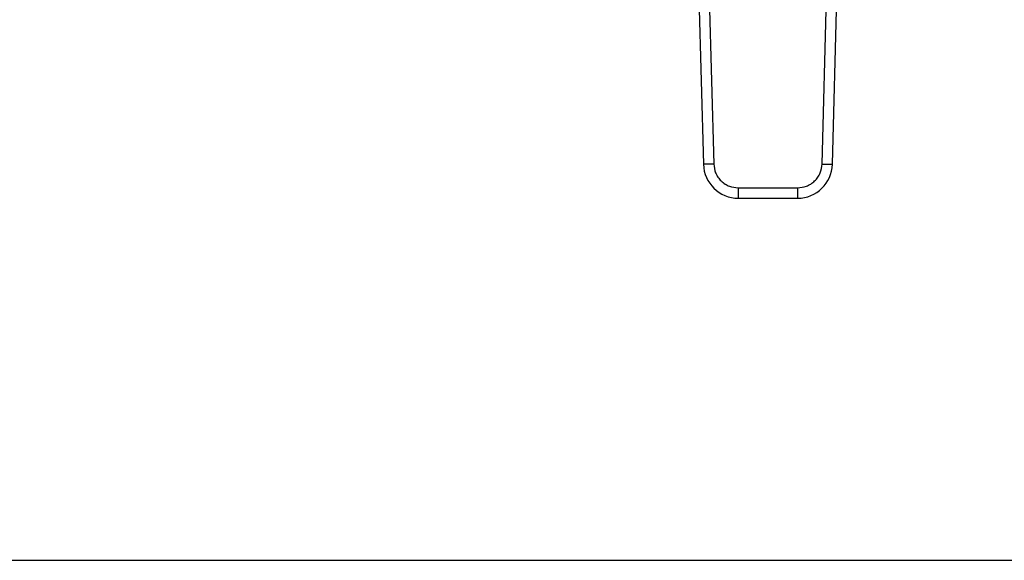
# Model space of a CAD drawing. Units: inches. Extents: x 0.4 to 10.6, y 0.4 to 8.1.
# Drawn here: x 6.8 to 7.2, y 4.9 to 5.1 of the extents above; entities that cross this region are included whole.
import ezdxf

# ---------------------------------------------------------------- set-up
doc = ezdxf.new("R2010")
doc.units = ezdxf.units.IN
doc.header["$MEASUREMENT"] = 0

msp = doc.modelspace()

# ---------------------------------------------------------------- linework, layer by layer
at = {"color": 7, "linetype": 'Continuous', "lineweight": 25}
for p, q in [((7.053954038758456, 5.087203635610705), (7.055529996513745, 5.029646917591284)), ((7.057233649493867, 5.087293434476792), (7.058809607472705, 5.029736716462684)), ((7.093247777393309, 5.029736716462684), (7.094823735372148, 5.087293434476792)), ((7.096527388352261, 5.029646917590502), (7.098103346107528, 5.087203635609866)), ((7.058809607361404, 5.029736716459636), (7.055529996513745, 5.029646917591284)), ((7.093247777616834, 5.029736716456564), (7.096527388352261, 5.029646917590502)), ((7.066598682747065, 5.022157994233353), (7.085458702118949, 5.022157994233353)), ((7.066598682747065, 5.022157994233353), (7.066598682747361, 5.018877154115243)), ((7.085458702118949, 5.022157994121702), (7.085458702118517, 5.018877154115243)), ((7.066598682747361, 5.018877154115243), (7.085458702118517, 5.018877154115243)), ((5.898577905031434, 4.90371967380028), (8.253479479834581, 4.90371967380028))]:
    msp.add_line(p, q, dxfattribs=at)
for centre, radius, start, end in [((7.066598682748213, 5.029949988760912), 0.01107283464569693, 181.5684211261406, 269.9999999955934), ((7.0854587021178, 5.029949988760912), 0.01107283464571125, 270.0000000037097, 358.4315788698125)]:
    msp.add_arc(centre, radius, start, end, dxfattribs=at)
for points, knots in [([(7.058809607472705, 5.029736716462684), (7.058936681393735, 5.028775289750541), (7.059131983505002, 5.027297656376309), (7.060120595727544, 5.025534483795652), (7.061126184207724, 5.024325596973056), (7.062362141778251, 5.023353473305423), (7.064151712793045, 5.022413490721145), (7.065634138129757, 5.022258705630171), (7.066598682747065, 5.022157994233353)], [0, 0, 0, 0, 0.2398314401227175, 0.3686010963082982, 0.50000000000001, 0.6313989036917188, 0.7601685598772947, 0.9999999999999999, 0.9999999999999999, 0.9999999999999999, 0.9999999999999999]), ([(7.085458702118949, 5.022157994233353), (7.086423246736256, 5.022258705630171), (7.087905672072968, 5.022413490721145), (7.089695243087762, 5.023353473305423), (7.090931200658289, 5.024325596973058), (7.09193678913847, 5.025534483795652), (7.092925401361013, 5.027297656376309), (7.093120703472279, 5.028775289750541), (7.093247777393309, 5.029736716462684)], [0, 0, 0, 0, 0.2398314401227159, 0.3686010963082961, 0.5000000000000087, 0.6313989036917131, 0.7601685598772915, 0.9999999999999999, 0.9999999999999999, 0.9999999999999999, 0.9999999999999999])]:
    msp.add_open_spline(points, degree=3, knots=knots, dxfattribs=at)

doc.saveas('drawing.dxf')
